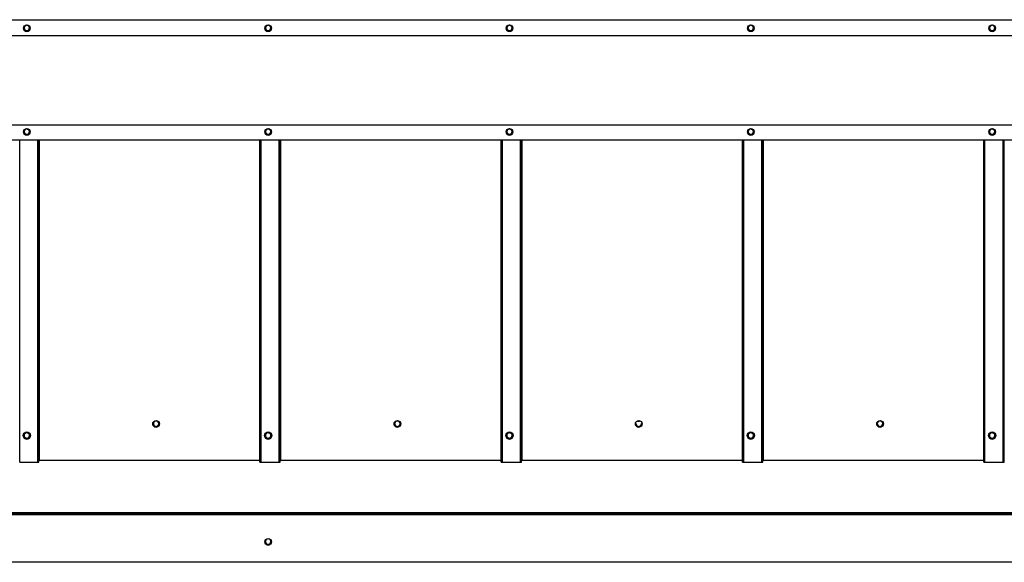
# Model space of a CAD drawing. Extents: x 1750 to 19250, y 2100 to 28064.
# Drawn here: x 8504 to 9320, y 23773 to 24222 of the extents above; entities that cross this region are included whole.
import ezdxf

# ---------------------------------------------------------------- set-up
doc = ezdxf.new("R2010")
doc.units = 0
doc.layers.add('YKK_A1', color=4, linetype='CONTINUOUS', lineweight=30)

msp = doc.modelspace()

# ---------------------------------------------------------------- linework, layer by layer
at = {"layer": 'YKK_A1'}
for p, q in [((7698.5, 24222.07), (10934.5, 24222.07)), ((8508.95, 24217.39), (8508.95, 24217.71)), ((8508.95, 24212.4), (8508.95, 24212.99)), ((8509.13, 24217.42), (8509.13, 24217.74)), ((8509.13, 24212.38), (8509.13, 24212.96)), ((8509.68, 24217.42), (8509.68, 24217.74)), ((8509.68, 24212.38), (8509.68, 24212.96)), ((8509.86, 24217.39), (8509.86, 24217.71)), ((8509.86, 24212.4), (8509.86, 24212.99)), ((8708.95, 24217.39), (8708.95, 24217.71)), ((8708.95, 24212.4), (8708.95, 24212.99)), ((8709.13, 24217.42), (8709.13, 24217.74)), ((8709.13, 24212.38), (8709.13, 24212.96)), ((8709.68, 24217.42), (8709.68, 24217.74)), ((8709.68, 24212.38), (8709.68, 24212.96)), ((8709.86, 24217.39), (8709.86, 24217.71)), ((8709.86, 24212.4), (8709.86, 24212.99)), ((8908.95, 24217.39), (8908.95, 24217.71)), ((8908.95, 24212.4), (8908.95, 24212.99)), ((8909.13, 24217.42), (8909.13, 24217.74)), ((8909.13, 24212.38), (8909.13, 24212.96)), ((8909.68, 24217.42), (8909.68, 24217.74)), ((8909.68, 24212.38), (8909.68, 24212.96)), ((8909.86, 24217.39), (8909.86, 24217.71)), ((8909.86, 24212.4), (8909.86, 24212.99)), ((9108.95, 24217.39), (9108.95, 24217.71)), ((9108.95, 24212.4), (9108.95, 24212.99)), ((9109.13, 24217.42), (9109.13, 24217.74)), ((9109.13, 24212.38), (9109.13, 24212.96)), ((9109.68, 24217.42), (9109.68, 24217.74)), ((9109.68, 24212.38), (9109.68, 24212.96)), ((9109.86, 24217.39), (9109.86, 24217.71)), ((9109.86, 24212.4), (9109.86, 24212.99)), ((9308.95, 24217.39), (9308.95, 24217.71)), ((9308.95, 24212.4), (9308.95, 24212.99)), ((9309.13, 24217.42), (9309.13, 24217.74)), ((9309.13, 24212.38), (9309.13, 24212.96)), ((9309.68, 24217.42), (9309.68, 24217.74)), ((9309.68, 24212.38), (9309.68, 24212.96)), ((9309.86, 24217.39), (9309.86, 24217.71)), ((9309.86, 24212.4), (9309.86, 24212.99)), ((7698.5, 24209.01), (10934.5, 24209.01)), ((7698.5, 24135.12), (10934.5, 24135.12)), ((8508.95, 24131.51), (8508.95, 24131.83)), ((8509.13, 24131.54), (8509.13, 24131.86)), ((8509.68, 24131.54), (8509.68, 24131.86)), ((8509.86, 24131.51), (8509.86, 24131.83)), ((8708.95, 24131.51), (8708.95, 24131.83)), ((8709.13, 24131.54), (8709.13, 24131.86)), ((8709.68, 24131.54), (8709.68, 24131.86)), ((8709.86, 24131.51), (8709.86, 24131.83)), ((8908.95, 24131.51), (8908.95, 24131.83)), ((8909.13, 24131.54), (8909.13, 24131.86)), ((8909.68, 24131.54), (8909.68, 24131.86)), ((8909.86, 24131.51), (8909.86, 24131.83)), ((9108.95, 24131.51), (9108.95, 24131.83)), ((9109.13, 24131.54), (9109.13, 24131.86)), ((9109.68, 24131.54), (9109.68, 24131.86)), ((9109.86, 24131.51), (9109.86, 24131.83)), ((9308.95, 24131.51), (9308.95, 24131.83)), ((9309.13, 24131.54), (9309.13, 24131.86)), ((9309.68, 24131.54), (9309.68, 24131.86)), ((9309.86, 24131.51), (9309.86, 24131.83)), ((10934.5, 24122.16), (7698.5, 24122.16)), ((8503.5, 23855.6), (8503.5, 24122.16)), ((8508.95, 24126.52), (8508.95, 24127.11)), ((8509.13, 24126.5), (8509.13, 24127.08)), ((8509.68, 24126.5), (8509.68, 24127.08)), ((8509.86, 24126.52), (8509.86, 24127.11)), ((8518.5, 23855.6), (8518.5, 24122.16)), ((8519.5, 23855.66), (8519.5, 24122.16)), ((8519.8, 23857.3), (8519.8, 24122.16)), ((8702.5, 23855.66), (8702.5, 24122.16)), ((8703.5, 23855.6), (8703.5, 24122.16)), ((8708.95, 24126.52), (8708.95, 24127.11)), ((8709.13, 24126.5), (8709.13, 24127.08)), ((8709.68, 24126.5), (8709.68, 24127.08)), ((8709.86, 24126.52), (8709.86, 24127.11)), ((8718.5, 23855.6), (8718.5, 24122.16)), ((8719.5, 23855.66), (8719.5, 24122.16)), ((8719.8, 23857.3), (8719.8, 24122.16)), ((8902.5, 23855.66), (8902.5, 24122.16)), ((8903.5, 23855.6), (8903.5, 24122.16)), ((8908.95, 24126.52), (8908.95, 24127.11)), ((8909.13, 24126.5), (8909.13, 24127.08)), ((8909.68, 24126.5), (8909.68, 24127.08)), ((8909.86, 24126.52), (8909.86, 24127.11)), ((8918.5, 23855.6), (8918.5, 24122.16)), ((8919.5, 23855.66), (8919.5, 24122.16)), ((8919.8, 23857.3), (8919.8, 24122.16)), ((9102.5, 23855.66), (9102.5, 24122.16)), ((9103.5, 23855.6), (9103.5, 24122.16)), ((9108.95, 24126.52), (9108.95, 24127.11)), ((9109.13, 24126.5), (9109.13, 24127.08)), ((9109.68, 24126.5), (9109.68, 24127.08)), ((9109.86, 24126.52), (9109.86, 24127.11)), ((9118.5, 23855.6), (9118.5, 24122.16)), ((9119.5, 23855.66), (9119.5, 24122.16)), ((9119.8, 23857.3), (9119.8, 24122.16)), ((9302.5, 23855.66), (9302.5, 24122.16)), ((9303.5, 23855.6), (9303.5, 24122.16)), ((9308.95, 24126.52), (9308.95, 24127.11)), ((9309.13, 24126.5), (9309.13, 24127.08)), ((9309.68, 24126.5), (9309.68, 24127.08)), ((9309.86, 24126.52), (9309.86, 24127.11)), ((9318.5, 23855.6), (9318.5, 24122.16)), ((9319.5, 23855.66), (9319.5, 24122.16)), ((8613.77, 23887.07), (8614.27, 23887.07)), ((8613.78, 23887.62), (8614.27, 23887.62)), ((8613.79, 23886.88), (8614.3, 23886.88)), ((8613.81, 23887.8), (8614.3, 23887.8)), ((8614.25, 23887.45), (8614.43, 23886.59)), ((8614.43, 23886.59), (8614.91, 23885.86)), ((8614.91, 23885.86), (8615.64, 23885.37)), ((8615.64, 23885.37), (8616.5, 23885.2)), ((8616.5, 23885.2), (8617.37, 23885.37)), ((8617.37, 23885.37), (8618.1, 23885.86)), ((8618.1, 23885.86), (8618.58, 23886.59)), ((8618.58, 23886.59), (8618.75, 23887.45)), ((8618.71, 23887.8), (8619.2, 23887.8)), ((8618.71, 23886.88), (8619.22, 23886.88)), ((8618.74, 23887.62), (8619.23, 23887.62)), ((8618.74, 23887.07), (8619.24, 23887.07)), ((8618.75, 23887.45), (8618.75, 23887.45)), ((8813.77, 23887.07), (8814.27, 23887.07)), ((8813.78, 23887.62), (8814.27, 23887.62)), ((8813.79, 23886.88), (8814.3, 23886.88)), ((8813.81, 23887.8), (8814.3, 23887.8)), ((8818.71, 23887.8), (8819.2, 23887.8)), ((8818.71, 23886.88), (8819.22, 23886.88)), ((8818.74, 23887.62), (8819.23, 23887.62)), ((8818.74, 23887.07), (8819.24, 23887.07)), ((9013.77, 23887.07), (9014.27, 23887.07)), ((9013.78, 23887.62), (9014.27, 23887.62)), ((9013.79, 23886.88), (9014.3, 23886.88)), ((9015.85, 23889.49), (9016.5, 23889.59)), ((9016.5, 23889.59), (9017.19, 23889.48)), ((9018.71, 23886.88), (9019.22, 23886.88)), ((9018.74, 23887.62), (9019.23, 23887.62)), ((9018.74, 23887.07), (9019.24, 23887.07)), ((9213.77, 23887.07), (9214.27, 23887.07)), ((9213.78, 23887.62), (9214.27, 23887.62)), ((9213.79, 23886.88), (9214.3, 23886.88)), ((9213.81, 23887.8), (9214.3, 23887.8)), ((9218.71, 23887.8), (9219.2, 23887.8)), ((9218.71, 23886.88), (9219.22, 23886.88)), ((9218.74, 23887.62), (9219.23, 23887.62)), ((9218.74, 23887.07), (9219.24, 23887.07)), ((8508.95, 23879.85), (8508.95, 23880.53)), ((8509.13, 23879.89), (8509.13, 23880.56)), ((8509.68, 23879.89), (8509.68, 23880.56)), ((8509.86, 23879.85), (8509.86, 23880.53)), ((8708.95, 23879.85), (8708.95, 23880.53)), ((8709.13, 23879.89), (8709.13, 23880.56)), ((8709.68, 23879.89), (8709.68, 23880.56)), ((8709.86, 23879.85), (8709.86, 23880.53)), ((8908.95, 23879.85), (8908.95, 23880.53)), ((8909.13, 23879.89), (8909.13, 23880.56)), ((8909.68, 23879.89), (8909.68, 23880.56)), ((8909.86, 23879.85), (8909.86, 23880.53)), ((9108.95, 23879.85), (9108.95, 23880.53)), ((9109.13, 23879.89), (9109.13, 23880.56)), ((9109.68, 23879.89), (9109.68, 23880.56)), ((9109.86, 23879.85), (9109.86, 23880.53)), ((9308.95, 23879.85), (9308.95, 23880.53)), ((9309.13, 23879.89), (9309.13, 23880.56)), ((9309.68, 23879.89), (9309.68, 23880.56)), ((9309.86, 23879.85), (9309.86, 23880.53)), ((8508.95, 23874.69), (8508.95, 23875.45)), ((8509.13, 23874.67), (8509.13, 23875.43)), ((8509.68, 23874.67), (8509.68, 23875.43)), ((8509.86, 23874.69), (8509.86, 23875.45)), ((8708.95, 23874.69), (8708.95, 23875.45)), ((8709.13, 23874.67), (8709.13, 23875.43)), ((8709.68, 23874.67), (8709.68, 23875.43)), ((8709.86, 23874.69), (8709.86, 23875.45)), ((8908.95, 23874.69), (8908.95, 23875.45)), ((8909.13, 23874.67), (8909.13, 23875.43)), ((8909.68, 23874.67), (8909.68, 23875.43)), ((8909.86, 23874.69), (8909.86, 23875.45)), ((9108.95, 23874.69), (9108.95, 23875.45)), ((9109.13, 23874.67), (9109.13, 23875.43)), ((9109.68, 23874.67), (9109.68, 23875.43)), ((9109.86, 23874.69), (9109.86, 23875.45)), ((9308.95, 23874.69), (9308.95, 23875.45)), ((9309.13, 23874.67), (9309.13, 23875.43)), ((9309.68, 23874.67), (9309.68, 23875.43)), ((9309.86, 23874.69), (9309.86, 23875.45)), ((8503.5, 23855.6), (8518.5, 23855.6)), ((8519.8, 23857.3), (8702.5, 23857.3)), ((8703.5, 23855.6), (8718.5, 23855.6)), ((8719.8, 23857.3), (8902.5, 23857.3)), ((8903.5, 23855.6), (8918.5, 23855.6)), ((8919.8, 23857.3), (9102.5, 23857.3)), ((9103.5, 23855.6), (9118.5, 23855.6)), ((9119.8, 23857.3), (9302.5, 23857.3)), ((9303.5, 23855.6), (9318.5, 23855.6)), ((7699.5, 23812.65), (10933.5, 23812.65)), ((7699.5, 23812.65), (10933.5, 23812.65)), ((7699.5, 23812.59), (10933.5, 23812.59)), ((7699.5, 23812.07), (10933.5, 23812.07)), ((7730.5, 23813.88), (10902.5, 23813.88)), ((7730.5, 23813.78), (10902.5, 23813.78)), ((8706.67, 23789.43), (8707.17, 23789.43)), ((8706.68, 23789.97), (8707.17, 23789.97)), ((8706.69, 23789.24), (8707.2, 23789.24)), ((8706.71, 23790.15), (8707.2, 23790.15)), ((8711.61, 23790.15), (8712.1, 23790.15)), ((8711.61, 23789.24), (8712.12, 23789.24)), ((8711.64, 23789.97), (8712.13, 23789.97)), ((8711.64, 23789.43), (8712.14, 23789.43)), ((10929.66, 23772.59), (7703.35, 23772.59))]:
    msp.add_line(p, q, dxfattribs=at)
for centre, radius in [((8509.41, 24215), 2.75), ((8709.41, 24215), 2.75), ((8909.41, 24215), 2.75), ((9109.41, 24215), 2.75), ((9309.41, 24215), 2.75), ((8509.41, 24129.12), 2.75), ((8709.41, 24129.12), 2.75), ((8909.41, 24129.12), 2.75), ((9109.41, 24129.12), 2.75), ((9309.41, 24129.12), 2.75), ((8616.5, 23887.26), 2.75), ((8816.5, 23887.26), 2.75), ((9016.5, 23887.26), 2.75), ((9216.5, 23887.26), 2.75), ((8509.41, 23877.57), 3), ((8709.41, 23877.57), 3), ((8909.41, 23877.57), 3), ((9109.41, 23877.57), 3), ((9309.41, 23877.57), 3), ((8709.4, 23789.6), 2.75)]:
    msp.add_circle(centre, radius, dxfattribs=at)
for centre, radius, start, end in [((8509.4, 24215.11), 2.75, 180.05731, 359.94269), ((8509.4, 24215.19), 2.25, 101.68622, 258.31378), ((8509.4, 24215.3), 2.25, 181.39789, 358.60211), ((8510.34, 24210.9), 6.64, 100.46599, 102.07928), ((8509.18, 24214.04), 1.08, 257.63931, 267.45681), ((8509.4, 24216.06), 1.39, 78.58149, 101.41851), ((8509.4, 24219.5), 6.54, 267.5895, 272.4105), ((8514.73, 24242.29), 25.37, 258.51632, 258.93841), ((8509.64, 24213.96), 0.996, 272.12783, 282.77605), ((8509.41, 24215.19), 2.25, 281.68622, 78.31378), ((8709.4, 24215.11), 2.75, 180.05731, 359.94269), ((8709.4, 24215.19), 2.25, 101.68622, 258.31378), ((8709.4, 24215.3), 2.25, 181.39793, 358.60215), ((8710.34, 24210.9), 6.64, 100.46599, 102.07928), ((8709.18, 24214.04), 1.08, 257.63931, 267.45681), ((8709.4, 24216.06), 1.39, 78.58149, 101.41851), ((8709.4, 24219.5), 6.54, 267.5895, 272.4105), ((8714.73, 24242.29), 25.37, 258.51632, 258.93841), ((8709.64, 24213.96), 0.996, 272.12783, 282.77605), ((8709.41, 24215.19), 2.25, 281.68622, 78.31378), ((8909.4, 24215.11), 2.75, 180.05731, 359.94269), ((8909.4, 24215.19), 2.25, 101.68622, 258.31378), ((8909.4, 24215.3), 2.25, 181.39791, 358.60209), ((8910.34, 24210.9), 6.64, 100.46599, 102.07928), ((8909.18, 24214.04), 1.08, 257.63931, 267.45681), ((8909.4, 24216.06), 1.39, 78.58149, 101.41851), ((8909.4, 24219.5), 6.54, 267.5895, 272.4105), ((8914.73, 24242.29), 25.37, 258.51632, 258.93841), ((8909.64, 24213.96), 0.996, 272.12783, 282.77605), ((8909.41, 24215.19), 2.25, 281.68622, 78.31378), ((9109.4, 24215.11), 2.75, 180.05731, 359.94269), ((9109.4, 24215.19), 2.25, 101.68622, 258.31378), ((9109.4, 24215.3), 2.25, 181.3979, 358.60212), ((9110.34, 24210.9), 6.64, 100.46599, 102.07928), ((9109.18, 24214.04), 1.08, 257.63931, 267.45681), ((9109.4, 24216.06), 1.39, 78.58149, 101.41851), ((9109.4, 24219.5), 6.54, 267.5895, 272.4105), ((9114.73, 24242.29), 25.37, 258.51632, 258.93841), ((9109.64, 24213.96), 0.996, 272.12783, 282.77605), ((9109.41, 24215.19), 2.25, 281.68622, 78.31378), ((9309.4, 24215.11), 2.75, 180.05731, 359.94269), ((9309.4, 24215.19), 2.25, 101.68622, 258.31378), ((9309.4, 24215.3), 2.25, 181.39784, 358.60206), ((9310.34, 24210.9), 6.64, 100.46599, 102.07928), ((9309.18, 24214.04), 1.08, 257.63931, 267.45681), ((9309.4, 24216.06), 1.39, 78.58149, 101.41851), ((9309.4, 24219.5), 6.54, 267.5895, 272.4105), ((9314.73, 24242.29), 25.37, 258.51632, 258.93841), ((9309.64, 24213.96), 0.996, 272.12783, 282.77605), ((9309.41, 24215.19), 2.25, 281.68622, 78.31378), ((8509.4, 24129.23), 2.75, 180.02908, 270.0495), ((8509.4, 24129.31), 2.25, 101.68622, 258.31378), ((8509.4, 24129.41), 2.25, 181.39779, 358.60221), ((8510.34, 24125.01), 6.64, 100.46599, 102.07928), ((8509.4, 24130.18), 1.39, 78.58149, 101.41851), ((8509.41, 24129.23), 2.75, 269.95724, 359.96418), ((8514.73, 24156.41), 25.37, 258.51632, 258.93841), ((8509.41, 24129.31), 2.25, 281.68622, 78.31378), ((8709.4, 24129.23), 2.75, 180.02908, 270.0495), ((8709.4, 24129.31), 2.25, 101.68622, 258.31378), ((8709.4, 24129.41), 2.25, 181.39786, 358.60214), ((8710.34, 24125.01), 6.64, 100.46599, 102.07928), ((8709.4, 24130.18), 1.39, 78.58149, 101.41851), ((8709.41, 24129.23), 2.75, 269.95724, 359.96418), ((8714.73, 24156.41), 25.37, 258.51632, 258.93841), ((8709.41, 24129.31), 2.25, 281.68622, 78.31378), ((8909.4, 24129.23), 2.75, 180.02908, 270.0495), ((8909.4, 24129.31), 2.25, 101.68622, 258.31378), ((8909.4, 24129.41), 2.25, 181.39765, 358.60235), ((8910.34, 24125.01), 6.64, 100.46599, 102.07928), ((8909.4, 24130.18), 1.39, 78.58149, 101.41851), ((8909.41, 24129.23), 2.75, 269.95724, 359.96418), ((8914.73, 24156.41), 25.37, 258.51632, 258.93841), ((8909.41, 24129.31), 2.25, 281.68622, 78.31378), ((9109.4, 24129.23), 2.75, 180.02908, 270.0495), ((9109.4, 24129.31), 2.25, 101.68622, 258.31378), ((9109.4, 24129.41), 2.25, 181.39773, 358.60227), ((9110.34, 24125.01), 6.64, 100.46599, 102.07928), ((9109.4, 24130.18), 1.39, 78.58149, 101.41851), ((9109.41, 24129.23), 2.75, 269.95724, 359.96418), ((9114.73, 24156.41), 25.37, 258.51632, 258.93841), ((9109.41, 24129.31), 2.25, 281.68622, 78.31378), ((9309.4, 24129.23), 2.75, 180.02908, 270.0495), ((9309.4, 24129.31), 2.25, 101.68622, 258.31378), ((9309.4, 24129.41), 2.25, 181.39789, 358.60211), ((9310.34, 24125.01), 6.64, 100.46599, 102.07928), ((9309.4, 24130.18), 1.39, 78.58149, 101.41851), ((9309.41, 24129.23), 2.75, 269.95724, 359.96418), ((9314.73, 24156.41), 25.37, 258.51632, 258.93841), ((9309.41, 24129.31), 2.25, 281.68622, 78.31378), ((8509.18, 24128.16), 1.08, 257.63931, 267.45681), ((8509.4, 24133.61), 6.54, 267.5895, 272.4105), ((8509.64, 24128.08), 0.996, 272.12783, 282.77605), ((8709.18, 24128.16), 1.08, 257.63931, 267.45681), ((8709.4, 24133.61), 6.54, 267.5895, 272.4105), ((8709.64, 24128.08), 0.996, 272.12783, 282.77605), ((8909.18, 24128.16), 1.08, 257.63931, 267.45681), ((8909.4, 24133.61), 6.54, 267.5895, 272.4105), ((8909.64, 24128.08), 0.996, 272.12783, 282.77605), ((9109.18, 24128.16), 1.08, 257.63931, 267.45681), ((9109.4, 24133.61), 6.54, 267.5895, 272.4105), ((9109.64, 24128.08), 0.996, 272.12783, 282.77605), ((9309.18, 24128.16), 1.08, 257.63931, 267.45681), ((9309.4, 24133.61), 6.54, 267.5895, 272.4105), ((9309.64, 24128.08), 0.996, 272.12783, 282.77605), ((8616.5, 23887.34), 2.75, 180.05751, 359.94249), ((8616.46, 23887.35), 2.2, 172.84169, 187.15831), ((8616.81, 23887.28), 2.56, 168.26998, 172.27861), ((8616.29, 23887.3), 2.04, 186.39176, 191.7915), ((8616.5, 23887.34), 2.25, 11.81708, 168.18292), ((8616.5, 23887.34), 2.25, 191.81708, 348.18292), ((8616.14, 23887.27), 2.62, 7.76691, 11.68449), ((8616.7, 23887.3), 2.05, 348.22817, 353.58857), ((8616.47, 23887.35), 2.28, 353.08332, 6.91668), ((8816.5, 23887.34), 2.75, 180.05751, 359.94249), ((8816.46, 23887.35), 2.2, 172.84169, 187.15831), ((8816.5, 23887.45), 2.25, 180.06323, 359.93677), ((8816.81, 23887.28), 2.56, 168.26998, 172.27861), ((8816.29, 23887.3), 2.04, 186.39176, 191.7915), ((8816.5, 23887.34), 2.25, 11.81708, 168.18292), ((8816.5, 23887.34), 2.25, 191.81708, 348.18292), ((8816.14, 23887.27), 2.62, 7.76691, 11.68449), ((8816.7, 23887.3), 2.05, 348.22817, 353.58857), ((8816.47, 23887.35), 2.28, 353.08332, 6.91668), ((9016.5, 23887.34), 2.75, 180.05751, 359.94249), ((9016.46, 23887.35), 2.2, 172.84169, 187.15831), ((9016.5, 23887.45), 2.25, 180.06323, 359.93677), ((9016.29, 23887.3), 2.04, 186.39176, 191.7915), ((9016.5, 23887.34), 2.25, 191.81708, 348.18292), ((9016.7, 23887.3), 2.05, 348.22817, 353.58857), ((9016.47, 23887.35), 2.28, 353.08332, 6.91668), ((9216.5, 23887.34), 2.75, 180.05751, 359.94249), ((9216.46, 23887.35), 2.2, 172.84169, 187.15831), ((9216.5, 23887.45), 2.25, 180.06323, 359.93677), ((9216.81, 23887.28), 2.56, 168.26998, 172.27861), ((9216.29, 23887.3), 2.04, 186.39176, 191.7915), ((9216.5, 23887.34), 2.25, 11.81708, 168.18292), ((9216.5, 23887.34), 2.25, 191.81708, 348.18292), ((9216.14, 23887.27), 2.62, 7.76691, 11.68449), ((9216.7, 23887.3), 2.05, 348.22817, 353.58857), ((9216.47, 23887.35), 2.28, 353.08332, 6.91668), ((8509.4, 23877.65), 3, 180.05947, 359.94053), ((8509.4, 23877.65), 2.25, 101.68622, 258.31378), ((8509.4, 23877.76), 2.25, 181.39786, 358.60214), ((8510.34, 23873.36), 6.64, 100.46599, 102.07928), ((8509.4, 23878.53), 1.39, 78.58149, 101.41851), ((8514.73, 23904.75), 25.37, 258.51632, 258.93841), ((8509.41, 23877.65), 2.25, 281.68622, 78.31378), ((8709.4, 23877.65), 3, 180.05947, 359.94053), ((8709.4, 23877.65), 2.25, 101.68622, 258.31378), ((8710.34, 23873.36), 6.64, 100.46599, 102.07928), ((8709.4, 23878.53), 1.39, 78.58149, 101.41851), ((8714.73, 23904.75), 25.37, 258.51632, 258.93841), ((8709.41, 23877.65), 2.25, 281.68622, 78.31378), ((8909.4, 23877.65), 3, 180.05947, 359.94053), ((8909.4, 23877.65), 2.25, 101.68622, 258.31378), ((8909.4, 23877.76), 2.25, 181.39788, 358.60211), ((8910.34, 23873.36), 6.64, 100.46599, 102.07928), ((8909.4, 23878.53), 1.39, 78.58149, 101.41851), ((8914.73, 23904.75), 25.37, 258.51632, 258.93841), ((8909.41, 23877.65), 2.25, 281.68622, 78.31378), ((9109.4, 23877.65), 3, 180.05947, 359.94053), ((9109.4, 23877.65), 2.25, 101.68622, 258.31378), ((9109.4, 23877.76), 2.25, 181.39818, 358.60182), ((9110.34, 23873.36), 6.64, 100.46599, 102.07928), ((9109.4, 23878.53), 1.39, 78.58149, 101.41851), ((9114.73, 23904.75), 25.37, 258.51632, 258.93841), ((9109.41, 23877.65), 2.25, 281.68622, 78.31378), ((9309.4, 23877.65), 3, 180.05947, 359.94053), ((9309.4, 23877.65), 2.25, 101.68622, 258.31378), ((9309.4, 23877.76), 2.25, 181.39757, 358.60243), ((9310.34, 23873.36), 6.64, 100.46599, 102.07928), ((9309.4, 23878.53), 1.39, 78.58149, 101.41851), ((9314.73, 23904.75), 25.37, 258.51632, 258.93841), ((9309.41, 23877.65), 2.25, 281.68622, 78.31378), ((8509.18, 23876.51), 1.08, 257.63931, 267.45681), ((8509.4, 23881.96), 6.54, 267.5895, 272.4105), ((8509.64, 23876.42), 0.996, 272.12783, 282.77605), ((8709.4, 23877.76), 2.25, 244.12911, 294.39578), ((8709.18, 23876.51), 1.08, 257.63931, 267.45681), ((8709.4, 23881.96), 6.54, 267.5895, 272.4105), ((8709.64, 23876.42), 0.996, 272.12783, 282.77605), ((8909.18, 23876.51), 1.08, 257.63931, 267.45681), ((8909.4, 23881.96), 6.54, 267.5895, 272.4105), ((8909.64, 23876.42), 0.996, 272.12783, 282.77605), ((9109.18, 23876.51), 1.08, 257.63931, 267.45681), ((9109.4, 23881.96), 6.54, 267.5895, 272.4105), ((9109.64, 23876.42), 0.996, 272.12783, 282.77605), ((9309.18, 23876.51), 1.08, 257.63931, 267.45681), ((9309.4, 23881.96), 6.54, 267.5895, 272.4105), ((9309.64, 23876.42), 0.996, 272.12783, 282.77605), ((8518.75, 23860.42), 4.82, 267.0366, 278.95519), ((8519.73, 23855.85), 1.45, 87.0366, 98.95519), ((8703.26, 23860.42), 4.82, 261.04481, 272.9634), ((8718.75, 23860.42), 4.82, 267.0366, 278.95519), ((8719.73, 23855.85), 1.45, 87.0366, 98.95519), ((8903.26, 23860.42), 4.82, 261.04481, 272.9634), ((8918.75, 23860.42), 4.82, 267.0366, 278.95519), ((8919.73, 23855.85), 1.45, 87.0366, 98.95519), ((9103.26, 23860.42), 4.82, 261.04481, 272.9634), ((9118.75, 23860.42), 4.82, 267.0366, 278.95519), ((9119.73, 23855.85), 1.45, 87.0366, 98.95519), ((9303.26, 23860.42), 4.82, 261.04481, 272.9634), ((9318.75, 23860.42), 4.82, 267.0366, 278.95519), ((8709.4, 23789.7), 2.75, 180.05663, 359.94337), ((8709.36, 23789.7), 2.2, 172.84169, 187.15831), ((8709.4, 23789.8), 2.25, 180.06323, 359.93677), ((8709.71, 23789.63), 2.56, 168.26998, 172.27861), ((8709.19, 23789.65), 2.04, 186.39176, 191.7915), ((8709.4, 23789.69), 2.25, 11.81708, 168.18292), ((8709.4, 23789.7), 2.25, 191.81708, 348.18292), ((8709.04, 23789.62), 2.62, 7.76691, 11.68449), ((8709.6, 23789.65), 2.05, 348.22817, 353.58857), ((8709.37, 23789.7), 2.28, 353.08332, 6.91668)]:
    msp.add_arc(centre, radius, start, end, dxfattribs=at)

doc.saveas('drawing.dxf')
